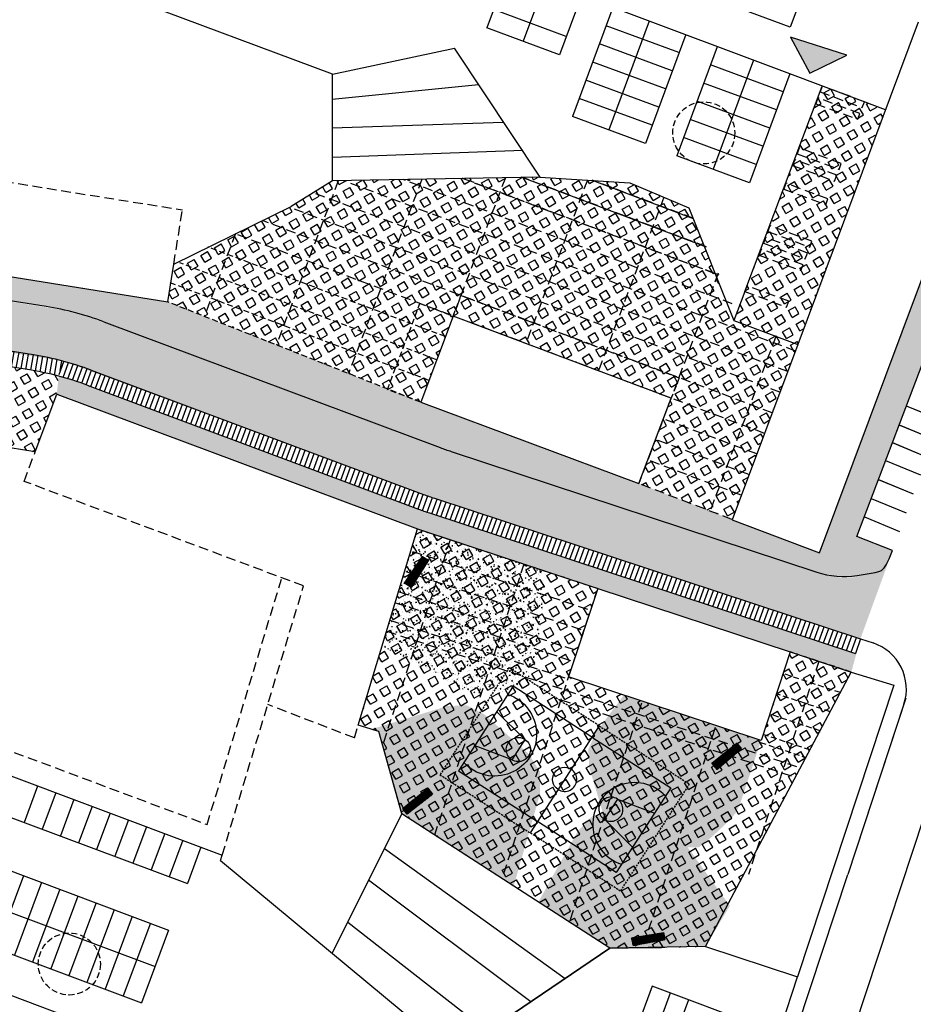
# Model space of a CAD drawing. Extents: x 533509 to 535506, y 6172145 to 6174192.
# Drawn here: x 534257 to 534372, y 6173811 to 6173938 of the extents above; entities that cross this region are included whole.
import ezdxf

# ---------------------------------------------------------------- set-up
doc = ezdxf.new("R2010")
doc.units = 0
doc.header["$MEASUREMENT"] = 0
doc.linetypes.add('TRAZOS2', pattern=[0.375, 0.25, -0.125])
for name, color, linetype in [('001 - Plan Internet Collaboration Experience - Street', 251, 'CONTINUOUS'), ('00_Esquema Sombreados', 252, 'CONTINUOUS'), ('00_Esquemas Fino', 251, 'CONTINUOUS'), ('BuildingExtension', 252, 'CONTINUOUS'), ('Buildings', 2, 'CONTINUOUS'), ('Dune-Topography', 210, 'CONTINUOUS'), ('Paths', 253, 'CONTINUOUS'), ('TEKKORT_Bygning tag', 1, 'CONTINUOUS')]:
    doc.layers.add(name, color=color, linetype=linetype)
pattern_1 = [(30, (0, 0), (-0.4999999999999999, 0.8660254037844387), [1, -1]), (120, (0, 0), (-0.8660254037844387, -0.4999999999999999), [0.9999999999999999, -0.9999999999999999])]

msp = doc.modelspace()

# ---------------------------------------------------------------- hatches: boundary and pattern name
at = {"layer": '00_Esquema Sombreados'}
h = msp.add_hatch(dxfattribs=at)
h.set_pattern_fill('ANSI31', color=256, scale=0.1, style=0)
h.set_pattern_definition([(45, (534306.2926911858, 6173865.060206597), (-0.008838834764831844, 0.008838834764831846), [])])
h.paths.add_polyline_path([(534308.6059969733, 6173869.059287646), (534309.3714542687, 6173868.556457621), (534307.1165967224, 6173865.060206597), (534306.2926911858, 6173865.601431357)])
h = msp.add_hatch(dxfattribs=at)
h.set_pattern_fill('ANSI31', color=256, scale=0.09999999999999999, angle=-17.62303974133643, style=0)
h.set_pattern_definition([(27.37696025866357, (534345.7288569636, 6173841.865922214), (-0.005748034248063278, 0.01110000460734551), [])])
h.paths.add_polyline_path([(534349.7035580389, 6173844.291481426), (534349.1203027479, 6173844.997580688), (534345.890612252, 6173842.375128957), (534346.5184033336, 6173841.615113868)])
h = msp.add_hatch(dxfattribs=at)
h.set_pattern_fill('ANSI31', color=256, scale=0.1, angle=-18.80285768465265, style=0)
h.set_pattern_definition([(26.19714231534735, (534305.8789937731, 6173836.106542783), (-0.005518263757232888, 0.01121600486383677), [])])
h.paths.add_polyline_path([(534306.6075759896, 6173835.858472614), (534306.0389831124, 6173836.576431558), (534309.2785696427, 6173839.18664858), (534309.8905787289, 6173838.413868241)])
h = msp.add_hatch(dxfattribs=at)
h.set_pattern_fill('ANSI31', color=256, scale=0.1, angle=-47.95069999633382, style=0)
h.set_pattern_definition([(357.0493000036661, (534335.169375563, 6173819.561773673), (0.0006434583600376659, 0.0124834274676027), [])])
h.paths.add_polyline_path([(534339.667374247, 6173820.582239541), (534339.8218636753, 6173819.679523681), (534335.7272176675, 6173818.943298275), (534335.5609318456, 6173819.914943065)])
at = {"layer": 'Paths'}
h = msp.add_hatch(dxfattribs=at)
h.set_pattern_fill('SQUARE', color=256, scale=8, angle=30, style=0)
h.set_pattern_definition(pattern_1)
edge = h.paths.add_edge_path()
edge.add_line((534076.9393339108, 6173931.828585367), (534099.7305975176, 6173928.629767069))
edge.add_line((534099.7305975176, 6173928.629767069), (534122.521861124, 6173925.430948771))
edge.add_line((534122.521861124, 6173925.430948771), (534168.5113337898, 6173919.004335679))
edge.add_line((534168.5113337898, 6173919.004335679), (534186.1490693415, 6173916.418986809))
edge.add_line((534186.1490693415, 6173916.418986809), (534188.4891918529, 6173915.985807559))
edge.add_line((534188.4891918529, 6173915.985807559), (534275.7611707824, 6173901.850083731))
edge.add_line((534275.7611707824, 6173901.850083731), (534308.3614855431, 6173888.935333017))
edge.add_line((534308.3614855431, 6173888.935333017), (534336.4731994203, 6173878.439369271))
edge.add_line((534336.4731994203, 6173878.439369271), (534348.5041639548, 6173873.800198388))
edge.add_line((534348.5041639548, 6173873.800198388), (534359.7300478689, 6173869.532041343))
edge.add_line((534359.7300478689, 6173869.532041343), (534381.6502298921, 6173928.110601746))
edge.add_line((534381.6502298921, 6173928.110601746), (534389.4356067642, 6173925.129836825))
edge.add_arc((534389.2227666511, 6173924.084910008), 1.066383123359081, -87.15978649712451, 78.48697693648569, ccw=False)
edge.add_line((534389.2756067642, 6173923.019836824), (534384.7056067642, 6173924.769836824))
edge.add_line((534384.7056067642, 6173924.769836824), (534364.5556067642, 6173871.629836825))
edge.add_line((534364.5556067642, 6173871.629836825), (534369.1656067643, 6173869.819836824))
edge.add_arc((534363.3979083244, 6173872.882219582), 6.530278206010667, 257.3096102789093, 332.03375232331484, ccw=False)
edge.add_line((534361.9633200001, 6173866.511466896), (534359.39140967, 6173867.033664498))
edge.add_line((534359.39140967, 6173867.033664498), (534312.2798910781, 6173882.58076441))
edge.add_line((534312.2798910781, 6173882.58076441), (534267.5300244947, 6173899.283599178))
edge.add_line((534267.5300244947, 6173899.283599178), (534263.8748963636, 6173900.446698234))
edge.add_line((534263.8748963636, 6173900.446698234), (534260.122273089, 6173901.240788675))
edge.add_line((534260.122273089, 6173901.240788675), (534144.9419231256, 6173919.682068245))
edge.add_line((534144.9419231256, 6173919.682068245), (534077.0645659284, 6173928.730453625))
edge.add_arc((534077.4608804933, 6173931.704160868), 3.000000000101729, 178.0449857611693, 262.4087591898545, ccw=False)
edge.add_line((534074.462626732, 6173931.806505312), (534074.7820818333, 6173942.528650057))
edge.add_line((534074.7820818333, 6173942.528650057), (534077.3010759869, 6173942.217328044))
edge.add_line((534077.3010759869, 6173942.217328044), (534076.9393339108, 6173931.828585367))
msp.add_hatch(color=256, dxfattribs=at).paths.add_polyline_path([(534363.2589768106, 6173933.644563568), (534356.0285376841, 6173935.965320438), (534358.5209795702, 6173931.306869557), (534363.2589768125, 6173933.644563569)])
h = msp.add_hatch(dxfattribs=at)
h.set_pattern_fill('SQUARE', color=256, scale=8, angle=30, style=0)
h.set_pattern_definition(pattern_1)
edge = h.paths.add_edge_path()
edge.add_line((534074.462626732, 6173931.806505312), (534073.9465700153, 6173915.778771793))
edge.add_arc((534080.1880850779, 6173915.556908261), 6.24545704521993, 82.40875920427197, 177.9641971697392, ccw=False)
edge.add_line((534081.0131402734, 6173921.747628544), (534143.7875370812, 6173913.381503133))
edge.add_line((534143.7875370812, 6173913.381503133), (534262.231927739, 6173894.22823901))
edge.add_line((534262.231927739, 6173894.22823901), (534310.1554142736, 6173876.542365936))
edge.add_line((534310.1554142736, 6173876.542365936), (534365.0208469175, 6173858.436425251))
edge.add_line((534365.0208469175, 6173858.436425251), (534369.1656067646, 6173869.819836825))
edge.add_arc((534363.1915156493, 6173873.115071835), 6.822634273067466, 248.37677079284902, 331.1194128536934, ccw=False)
edge.add_line((534360.677364835, 6173866.772565697), (534311.5666248741, 6173882.823903125))
edge.add_line((534311.5666248741, 6173882.823903125), (534265.7024604292, 6173899.865148706))
edge.add_line((534265.7024604292, 6173899.865148706), (534261.9985847264, 6173900.843743455))
edge.add_line((534261.9985847264, 6173900.843743455), (534144.9419231256, 6173919.682068245))
edge.add_line((534144.9419231256, 6173919.682068245), (534077.0645659284, 6173928.730453625))
edge.add_arc((534077.4608804936, 6173931.704160868), 3.000000000147866, 178.2666995347419, 262.40875918324286, ccw=False)
edge.add_arc((534077.4608820681, 6173931.704160821), 3.000001575990949, 178.0449858806591, 178.2666995375875, ccw=False)
h = msp.add_hatch(dxfattribs=at)
h.set_pattern_fill('SQUARE', color=256, scale=8, angle=30, style=0)
h.set_pattern_definition(pattern_1)
h.paths.add_polyline_path([(534360.1000162348, 6173929.658738579), (534368.2498149672, 6173926.601106185), (534356.9382915443, 6173896.353498502), (534348.6976740165, 6173899.435194718)])
h = msp.add_hatch(dxfattribs=at)
h.set_pattern_fill('ANSI31', color=256, scale=5, angle=35, style=0)
h.set_pattern_definition([(80, (0, 0), (-0.61550484563263, 0.1085301110418315), [])])
h.paths.add_polyline_path([(534144.0761544283, 6173913.339173206, 0.006567165324798648), (534143.7875370812, 6173913.381503133), (534081.0131402734, 6173921.747628544), (534080.7489305635, 6173919.765157044), (534143.4972876803, 6173911.402502024, -0.006567165363608837), (534143.785905029, 6173911.360172097), (534257.9658767784, 6173893.079060945, -0.02489149287601595), (534261.7185000507, 6173892.284970505), (534262.2319277391, 6173894.22823901, 0.02489149292044577), (534258.4793044603, 6173895.022329452)])
h = msp.add_hatch(dxfattribs=at)
h.set_pattern_fill('SQUARE', color=256, scale=8, angle=30, style=0)
h.set_pattern_definition(pattern_1)
h.paths.add_polyline_path([(534323.7308471289, 6173917.921099816), (534297.0131835319, 6173917.439270488), (534291.6542035916, 6173914.128103355), (534287.9703958464, 6173912.321534732), (534276.5402325568, 6173906.716091733), (534275.7611707824, 6173901.850083731), (534308.3614855431, 6173888.935333017), (534312.5504979555, 6173900.025963082), (534340.6182882492, 6173889.433548914), (534336.4731994203, 6173878.439369271), (534348.4678823744, 6173873.814188659), (534356.9382915443, 6173896.353498502), (534348.6976740165, 6173899.435194718), (534342.9050334523, 6173913.959255256), (534335.3119402978, 6173917.176663231)])
h = msp.add_hatch(dxfattribs=at)
h.set_pattern_fill('SQUARE', color=256, scale=8, angle=30, style=0)
h.set_pattern_definition(pattern_1)
h.paths.add_polyline_path([(534261.7185000507, 6173892.284970505, 0.02489149287601595), (534257.9658767784, 6173893.079060945), (534179.2791406357, 6173905.67742603), (534178.8933904285, 6173903.268111443), (534245.5524994085, 6173892.595464026), (534244.3093324822, 6173884.830662298), (534258.6870172212, 6173882.52875392), (534261.4752547187, 6173889.979921)])
h = msp.add_hatch(dxfattribs=at)
h.set_pattern_fill('ANSI31', color=256, scale=5, angle=25, style=0)
h.set_pattern_definition([(70, (0, 0), (-0.5873078879911927, 0.213762589578543), [])])
edge = h.paths.add_edge_path()
edge.add_line((534364.3940811468, 6173856.537171534), (534365.0208469178, 6173858.436425252))
edge.add_line((534365.0208469178, 6173858.436425252), (534310.1554142736, 6173876.542365936))
edge.add_arc((534322.2357896338, 6173913.14886055), 38.54829330606657, 249.49663297633072, 251.736782402804, ccw=False)
edge.add_line((534308.7337709486, 6173877.04253966), (534265.8870558739, 6173893.065139953))
edge.add_arc((534252.3850371995, 6173856.958819061), 38.54829330463173, 69.49663299285793, 75.20016520358456)
edge.add_line((534262.2319277391, 6173894.22823901), (534261.7185000507, 6173892.284970505))
edge.add_arc((534251.8716095076, 6173855.015550555), 38.54829330652422, 69.49663299755389, 75.20016519891942, ccw=False)
edge.add_line((534265.3736281797, 6173891.12187145), (534308.0698720312, 6173875.155540152))
edge.add_arc((534321.5718906977, 6173911.26186105), 38.54829330697343, 249.4966330067879, 251.7367823881339)
edge.add_line((534309.4915153277, 6173874.655366438), (534364.3940811468, 6173856.537171534))
h = msp.add_hatch(dxfattribs=at)
h.set_pattern_fill('SQUARE', color=256, scale=8, angle=30, style=0)
h.set_pattern_definition(pattern_1)
edge = h.paths.add_edge_path()
edge.add_line((534363.8468460377, 6173854.14833231), (534365.0208469173, 6173858.43642525))
edge.add_line((534365.0208469173, 6173858.43642525), (534364.394081147, 6173856.537171536))
edge.add_line((534364.394081147, 6173856.537171536), (534309.4915153277, 6173874.655366438))
edge.add_arc((534321.5718906977, 6173911.26186105), 38.54829330697343, 249.4966330067879, 251.73678238813392, ccw=False)
edge.add_line((534308.0698720312, 6173875.155540152), (534265.3736281797, 6173891.12187145))
edge.add_arc((534251.8716095076, 6173855.015550555), 38.54829330652422, 69.49663299755392, 75.20016519891941)
edge.add_line((534261.7185000507, 6173892.284970505), (534261.4747196625, 6173889.97485068))
edge.add_line((534261.4747196625, 6173889.97485068), (534307.9658472128, 6173872.589416309))
edge.add_line((534307.9658472128, 6173872.589416309), (534331.1646145387, 6173864.933675968))
edge.add_line((534331.1646145387, 6173864.933675968), (534355.9842820681, 6173856.743028286))
edge.add_line((534355.9842820681, 6173856.743028286), (534363.8468460377, 6173854.14833231))
h = msp.add_hatch(dxfattribs=at)
h.set_pattern_fill('SQUARE', color=256, scale=8, angle=30, style=0)
h.set_pattern_definition(pattern_1)
h.paths.add_polyline_path([(534345.0659203586, 6173818.781736993), (534363.8468460375, 6173854.14833231), (534355.9842820673, 6173856.743028283), (534352.2236874476, 6173845.347506003), (534327.4040199183, 6173853.538153686), (534331.1646145387, 6173864.933675968), (534307.9658472259, 6173872.589416302), (534300.3144903828, 6173847.303589728), (534302.9597046402, 6173846.503161943), (534305.9131678765, 6173835.891368369), (534332.7280230096, 6173818.564854342)])
h = msp.add_hatch(dxfattribs=at)
h.set_pattern_fill('AR-CONC', color=256, scale=0.2, angle=345, style=0)
h.set_pattern_definition([(35.00000000000004, (0, 0), (1.353157373777082, -0.492509006770506), [0.15, -1.65]), (340, (0, 0), (0.1213163064180349, 1.524946591889478), [0.12, -1.32]), (85.45140000000002, (0.1127631132147387, -0.04104240740443982), (1.474474472960459, 1.032436427167022), [0.12748038, -1.402284224]), (31.18419999999998, (0.1035276180410083, 0.3863703305156274), (1.976072437016781, -0.8722027995636222), [0.225, -2.475]), (81.63560000000005, (0.2682002747510868, 0.313686660762307), (2.309870206644921, 1.398034200818807), [0.191220576, -2.103426]), (336.1842000000001, (0.1035276180410083, 0.3863703305156274), (2.309869115524485, 1.398036004738391), [0.18, -1.98]), (6.000000000000059, (0.2708308787885699, 0.2380139388662164), (0.9447250014261159, -1.086781795779532), [0.15, -1.65]), (311, (0.2708308787885699, 0.2380139388662164), (0.8454144105004582, 1.27493302915738), [0.12, -1.32]), (56.45140000000004, (0.3495579045593946, 0.1474487388758117), (1.79013954390852, 0.1881498362699865), [0.12748038, -1.402284224]), (22.5, (0, 0), (0.1958095753280553, 0.6368071373735119), [0, -1.304, 0, -1.34, 0, -1.325]), (352.5, (0, 0), (0.7123738459438668, 0.6257701044434321), [0, -0.764, 0, -1.274, 0, -0.505]), (312.5, (-0.4308029185249245, 0.1154332941157242), (1.019590494773551, -0.3198994926026379), [0, -0.5, 0, -1.56, 0, -2.07]), (302.5, (-0.6239880837827382, 0.1671971031362284), (1.178447316879312, -0.1084913993823936), [0, -0.65, 0, -1.036, 0, -1.47])])
h.paths.add_polyline_path([(534307.9658472263, 6173872.589416304), (534303.4030363437, 6173857.510464029), (534314.4838949563, 6173851.574190904), (534318.7722417321, 6173851.367913706), (534322.3084516843, 6173853.376894426), (534323.5580178065, 6173856.268975816), (534324.0334859961, 6173861.699530955), (534324.5089541856, 6173867.130086093)])
h = msp.add_hatch(dxfattribs=at)
h.set_pattern_fill('GRASS', color=256, scale=0.5, style=0)
h.set_pattern_definition([(90, (0, 0), (-0.3535533905, 0.3535533905), [0.09375, -0.6133567815]), (45, (0, 0), (-0.3535533905932737, 0.3535533905932738), [0.09375, -0.40625]), (135, (0, 0), (-0.3535533905932738, -0.3535533905932737), [0.09375, -0.40625])])
h.paths.add_polyline_path([(534334.5411156304, 6173851.182866839), (534330.8733489778, 6173846.282739208), (534329.9535085954, 6173844.162302445), (534330.085623956, 6173841.854727109), (534332.039955916, 6173835.316019688), (534333.7704595586, 6173832.793648291), (534336.6462949718, 6173831.751261129), (534342.780429013, 6173831.55301905), (534344.1907984861, 6173831.55301905), (534345.8589193863, 6173832.896364041), (534348.2009003849, 6173835.095703796), (534348.9936011491, 6173836.051701055), (534349.5262385953, 6173837.173575652), (534352.1355621746, 6173845.083335712), (534352.2236874474, 6173845.347506002)])
h = msp.add_hatch(dxfattribs=at)
h.set_pattern_fill('DOTS', color=256, scale=5, angle=345, style=0)
h.set_pattern_definition([(345, (0, 0), (0.2318068619522046, 0.261411344918065), [0, -0.3125])])
h.paths.add_polyline_path([(534302.110552546, 6173846.820580748), (534302.9597046402, 6173846.503161943), (534305.9131678765, 6173835.891368369), (534320.3434803799, 6173826.567170615), (534323.7513538449, 6173838.522073042), (534323.7433751846, 6173841.291159675), (534322.263014624, 6173843.631338528), (534316.5385233401, 6173848.715090474), (534314.2865670652, 6173849.861097525), (534311.7618198124, 6173849.759655257)])
h = msp.add_hatch(dxfattribs=at)
h.set_pattern_fill('AR-SAND', color=256, scale=0.35, angle=345, style=0)
h.set_pattern_definition([(22.5, (0, 0), (0.1532481217729277, 0.6571154526969137), [0, -0.5319999999999999, 0, -0.595, 0, -0.56875]), (352.5, (0, 0), (0.8539643616439151, 0.7937761485721904), [0, -0.287, 0, -0.4795, 0, -0.18375]), (312.5, (-0.4158310682174439, 0.1114215989166352), (1.053323152639209, -0.2801865489530105), [0, -0.175, 0, -0.63, 0, -0.8225]), (302.5, (-0.4158310682174439, 0.1114215989166352), (1.095799066626999, 0.02440433730705449), [0, -0.0875, 0, -0.413, 0, -0.4725])])
h.paths.add_polyline_path([(534323.517515512, 6173824.516256524), (534332.7280230096, 6173818.564854342), (534345.0659203586, 6173818.781736993), (534348.1951821921, 6173824.038863057), (534340.8584142203, 6173834.220235541), (534339.1655974241, 6173835.627928294), (534337.0322522136, 6173836.172047479), (534333.145068597, 6173836.279934045), (534330.5326112325, 6173835.627041922), (534328.6376569689, 6173833.713837817)])

# ---------------------------------------------------------------- linework, layer by layer
at = {"layer": '001 - Plan Internet Collaboration Experience - Street'}
for p, q in [((534364.5556067642, 6173871.629836825), (534384.7056067642, 6173924.769836824)), ((534370.9256067642, 6173888.459836825), (534375.4456067642, 6173886.589836825)), ((534369.9756067642, 6173886.019836824), (534374.4956067642, 6173884.149836824)), ((534369.1156067642, 6173883.719836825), (534373.6256067642, 6173881.849836824)), ((534368.2556067642, 6173881.419836825), (534372.7656067642, 6173879.549836825)), ((534367.3056067642, 6173878.969836825), (534371.8256067642, 6173877.099836824)), ((534366.4156067643, 6173876.529836824, -99), (534370.9356067642, 6173874.659836824, -99)), ((534366.4156067643, 6173876.529836824), (534370.9356067642, 6173874.659836824)), ((534365.5256067642, 6173874.139836824, -99), (534370.0456067641, 6173872.269836824, -99)), ((534365.5256067642, 6173874.139836824), (534370.0456067641, 6173872.269836824)), ((534369.1656067643, 6173869.819836824), (534364.5556067642, 6173871.629836825)), ((534365.0208469176, 6173858.436425251), (534366.6518314781, 6173857.898190004)), ((534370.8758417373, 6173850.768817063), (534363.3785738079, 6173828.050259928)), ((534370.6254658762, 6173850.010116912), (534363.3785738079, 6173828.050259928)), ((534348.8760012971, 6173761.767021966), (534377.5773161923, 6173848.739032064)), ((534343.9551668594, 6173769.192582104), (534363.3785738079, 6173828.050259928))]:
    msp.add_line(p, q, dxfattribs=at)
for points in [[(534370.9256067642, 6173888.459836825, -99), (534370.9356067642, 6173888.459836825, -99), (534375.4456067642, 6173886.589836825, -99)], [(534369.9756067642, 6173886.019836824, -99), (534370.0056067642, 6173886.009836825, -99), (534374.4956067642, 6173884.149836824, -99)], [(534369.1156067642, 6173883.719836825, -99), (534369.1356067642, 6173883.709836825, -99), (534373.6256067642, 6173881.849836824, -99)], [(534368.2556067642, 6173881.419836825, -99), (534368.2656067642, 6173881.409836824, -99), (534372.7656067642, 6173879.549836825, -99)], [(534367.3056067642, 6173878.969836825, -99), (534367.3356067642, 6173878.959836825, -99), (534371.8256067642, 6173877.099836824, -99)]]:
    msp.add_polyline3d(points, dxfattribs=at)
msp.add_arc((534364.6946121331, 6173851.96733626), 6.245457044535125, 341.7367823878877, 71.73678240726585, dxfattribs=at)
at = {"layer": '00_Esquemas Fino', "color": 252, "linetype": 'TRAZOS2'}
for p, q in [((534319.7401514938, 6173854.71923288), (534310.8427931834, 6173840.923506326)), ((534331.3576054248, 6173847.226720624), (534319.7401514938, 6173854.71923288)), ((534331.3576054724, 6173847.226720161), (534342.9750594035, 6173839.734207904)), ((534310.8427931834, 6173840.923506326), (534322.4602471143, 6173833.43099407)), ((534342.9750594035, 6173839.734207904), (534334.0777010928, 6173825.938481351)), ((534334.0777010928, 6173825.938481351), (534322.4602471619, 6173833.430993607))]:
    msp.add_line(p, q, dxfattribs=at)
at = {"layer": '00_Esquemas Fino', "color": 252, "linetype": 'ByBlock'}
for p, q in [((534320.2557692027, 6173852.330487105), (534313.2315389575, 6173841.439124037)), ((534330.4210413921, 6173845.774538881), (534320.2557692027, 6173852.330487105)), ((534321.7960073827, 6173845.480062276), (534318.148500129, 6173849.063078185)), ((534331.3576054248, 6173847.226720624), (534322.4602471143, 6173833.43099407)), ((534331.3576054724, 6173847.226720161), (534322.4602471619, 6173833.430993607)), ((534321.7960073827, 6173845.480062276), (534320.106243753, 6173842.860013026)), ((534330.4210414398, 6173845.774538418), (534340.5863136292, 6173839.218590194)), ((534315.3388080309, 6173844.706532957), (534320.1109016421, 6173842.867235278)), ((534313.2315389575, 6173841.439124037), (534323.396811147, 6173834.883175813)), ((534340.5863136292, 6173839.218590194), (534333.5620833841, 6173828.327227126)), ((534333.7104985355, 6173837.795979642), (534332.0207349058, 6173835.175930391)), ((534333.7104985355, 6173837.795979642), (534338.4790445557, 6173835.951181274)), ((534335.6693524576, 6173831.594636046), (534332.025392795, 6173835.183152643)), ((534333.5620833841, 6173828.327227126), (534323.3968111946, 6173834.88317535))]:
    msp.add_line(p, q, dxfattribs=at)
at = {"layer": '00_Esquemas Fino', "color": 252, "linetype": 'ByBlock', "extrusion": (0, 0, -1)}
for centre, major_axis, ratio, start_param, end_param in [((534317.8872777312, 6173846.148847733), (3.819470433044999, 3.819470433045001), 0.9999999994279776, -0.467103494680333, 3.183513675419219), ((534320.950398772, 6173844.167634553), (-0.2766667040658491, 1.531642032820632), 0.9999999882339073, 0.7510695559496701, 3.893551007664376), ((534326.9089262695, 6173840.328857347), (1.101543800610999, 1.101543800610999), 0.9999999988574084, 2.929001416818418, 6.070594070408211)]:
    msp.add_ellipse(centre, major_axis=major_axis, ratio=ratio, start_param=start_param, end_param=end_param, dxfattribs=at)
at = {"layer": '00_Esquemas Fino', "color": 252, "linetype": 'ByBlock', "extrusion": (0, 0, -0.9999999999999999)}
msp.add_ellipse((534320.9492362272, 6173844.16838432), major_axis=(-0.2725850546750883, 1.532373704312242), ratio=0.9999999882295577, start_param=3.88999796280013, end_param=7.032479414514894, dxfattribs=at)
at = {"layer": '00_Esquemas Fino', "color": 252, "linetype": 'ByBlock'}
for centre, major_axis, ratio, start_param, end_param in [((534326.9089263171, 6173840.328856885), (1.10154380062695, 1.10154380062695), 0.9999999991524708, 3.354183890300313, 6.495776543890107), ((534335.9320378874, 6173834.51113499), (3.819470432990672, 3.819470432990672), 0.9999999993690056, 6.241264285347691, 9.891881455419465), ((534332.86372738, 6173836.484301685), (-0.2725856025816378, 1.532373606848318), 0.9999999882294441, -0.7492944648894977, 2.393186986825265), ((534332.8648899249, 6173836.483551919), (-0.2766664576486949, 1.531642077331896), 0.9999999882339634, 2.389634460399529, 5.532115912114235)]:
    msp.add_ellipse(centre, major_axis=major_axis, ratio=ratio, start_param=start_param, end_param=end_param, dxfattribs=at)
at = {"layer": 'BuildingExtension', "color": 254, "linetype": 'TRAZOS2', "ltscale": 3}
for p, q in [((534346.8120821475, 6173905.306268053), (534313.7280602651, 6173917.779796227)), ((534311.5492872058, 6173897.375205112), (534280.9500793694, 6173908.911894405)), ((534310.4211942247, 6173894.388519779), (534277.3321635417, 6173906.863936399)), ((534309.4190119645, 6173891.735189682), (534276.0804977289, 6173904.304668027)), ((534308.3614855431, 6173888.935333017), (534275.7611707824, 6173901.85008373)), ((534307.9658472262, 6173872.589416302), (534331.1646145387, 6173864.933675968)), ((534363.8468460371, 6173854.14833231), (534355.9842820682, 6173856.743028283)), ((534362.4461210351, 6173851.510609594), (534355.064125808, 6173853.946714832)), ((534361.137617272, 6173849.046549843), (534354.2015574741, 6173851.335493563)), ((534359.8291135108, 6173846.582490093), (534353.3389891402, 6173848.724272293)), ((534358.5206097476, 6173844.118430342), (534352.4764208064, 6173846.113051023)), ((534352.1355621746, 6173845.083335712), (534358.0045051364, 6173843.146547313))]:
    msp.add_line(p, q, dxfattribs=at)
at = {"layer": 'BuildingExtension', "linetype": 'TRAZOS2', "ltscale": 3}
for points in [[(534312.5504979566, 6173900.025963085), (534313.550126831, 6173902.677317465), (534341.684348678, 6173892.0534521), (534340.6182882492, 6173889.433548914)], [(534308.3614855431, 6173888.935333017), (534304.0753919161, 6173890.553213561), (534308.2637718854, 6173901.642169199), (534312.5504979566, 6173900.025963085)]]:
    msp.add_lwpolyline(points, dxfattribs=at)
at = {"layer": 'BuildingExtension', "color": 254, "linetype": 'TRAZOS2', "ltscale": 3}
for centre in [(534344.8351994831, 6173923.618465323), (534263.0866266013, 6173816.540049213)]:
    msp.add_circle(centre, 4, dxfattribs=at)
at = {"layer": 'Buildings'}
for p, q in [((534297.0131835318, 6173931.174056521), (534206.8043095353, 6173964.930347634, -140.0985826025601)), ((534355.922429921, 6173931.22608075, -505.2153061080414), (534333.1261712207, 6173939.774650454, -1256.35938742084)), ((534372.4684277688, 6173937.881898367), (534356.9382915443, 6173896.353498502)), ((534297.0131835318, 6173931.174056523, -99), (534312.6994864455, 6173934.543709838, -99)), ((534312.694434233, 6173934.551322767), (534323.7308471289, 6173917.921099816)), ((534359.7300478689, 6173869.532041343), (534383.6895496015, 6173933.560392842)), ((534297.0131835319, 6173917.439270488), (534297.0131835318, 6173931.174056521)), ((534350.1129825554, 6173903.186673044, 74.86440688069263), (534360.1000162348, 6173929.658738579, 74.86440688069263)), ((534335.3119402978, 6173917.176663231, -99), (534342.9050334523, 6173913.959255256, -99)), ((534276.5402325566, 6173906.716091733, -99), (534291.6542035916, 6173914.128103355, -99)), ((534342.9050334523, 6173913.959255256, -99), (534348.6976740165, 6173899.435194718, 74.86440688069342)), ((534213.8667602421, 6173911.759555574), (534275.7611707824, 6173901.850083731)), ((534275.7611707824, 6173901.850083731), (534276.5402325568, 6173906.716091733)), ((534356.9382915443, 6173896.353498502), (534348.49496983, 6173873.775612816)), ((534258.6870172216, 6173882.528753921), (534261.473528784, 6173889.975308686)), ((534261.4747196623, 6173889.97485068), (534307.9658472263, 6173872.589416304)), ((534258.6870172215, 6173882.528753921), (534244.3093324823, 6173884.830662298)), ((534348.49496983, 6173873.775612816), (534359.7300478689, 6173869.532041343)), ((534300.3144903828, 6173847.303589728), (534307.9658472263, 6173872.589416304)), ((534331.164614539, 6173864.933675968), (534327.4040199182, 6173853.538153684)), ((534331.1646145387, 6173864.933675968), (534355.9842820681, 6173856.743028286)), ((534355.9842820684, 6173856.743028287), (534352.2236874476, 6173845.347506003)), ((534345.0659203586, 6173818.781736993), (534363.8468460375, 6173854.148332311)), ((534352.2236874476, 6173845.347506002), (534327.4040199183, 6173853.538153686)), ((534248.8841868384, 6173843.258584187), (534280.0489564075, 6173831.59668234)), ((534282.5735278998, 6173829.870673915), (534282.7859009067, 6173830.57251375)), ((534282.5735278998, 6173829.870673914), (534312.6037722384, 6173804.956729474)), ((534345.0659203586, 6173818.781736993), (534332.7280230096, 6173818.564854342)), ((534345.0659203586, 6173818.781736993), (534356.9225729712, 6173814.86896644)), ((534332.7280230096, 6173818.564854342), (534312.6037722384, 6173804.956729474))]:
    msp.add_line(p, q, dxfattribs=at)
at = {"layer": 'Buildings', "linetype": 'TRAZOS2', "ltscale": 5}
msp.add_line((534299.819173853, 6173845.6666921), (534300.3144903826, 6173847.303589728), dxfattribs=at)
at = {"layer": 'Buildings'}
for points in [[(534323.7308471289, 6173917.921099816), (534335.3119402978, 6173917.176663231)], [(534297.0131835319, 6173917.439270488), (534291.6542035916, 6173914.128103355)], [(534363.8468460375, 6173854.148332312), (534369.324303515, 6173852.449245893), (534356.9225729712, 6173814.86896644)], [(534305.9131678763, 6173835.891368369), (534302.9597046402, 6173846.503161943), (534300.3144903833, 6173847.303589728)], [(534305.9389064431, 6173835.943057437), (534296.9730793026, 6173817.937577185)]]:
    msp.add_lwpolyline(points, dxfattribs=at)
msp.add_lwpolyline([(534312.5504979566, 6173900.025963085), (534308.3614855431, 6173888.935333017), (534336.4731994199, 6173878.43936927), (534340.6182882494, 6173889.433548914)], close=True, dxfattribs=at)
at = {"layer": 'Dune-Topography'}
for p, q in [((534305.9389064431, 6173835.943057437), (534302.9597046402, 6173846.503161943)), ((534332.7280230098, 6173818.564854342), (534339.8301978253, 6173818.689700454)), ((534336.2791104176, 6173818.627277398), (534339.4058200149, 6173818.682240496)), ((534312.6037722384, 6173804.956729474), (534332.7280230098, 6173818.564854342))]:
    msp.add_line(p, q, dxfattribs=at)
at = {"layer": 'Paths'}
for p, q in [((534323.8036142898, 6173955.892062854, 1157.35938742084), (534316.8710800835, 6173937.164178585, 1157.35938742084)), ((534328.4987161098, 6173954.172666709, 1157.35938742084), (534321.5612914257, 6173935.431571066, 1157.35938742084)), ((534333.1817083337, 6173952.420557113, 1157.35938742084), (534326.251502768, 6173933.698963549, 1157.35938742084)), ((534327.1182150855, 6173936.040342251, 1275.625921912059), (534317.7377924011, 6173939.505557287, 1280.846474431113)), ((534333.1261712207, 6173939.774650454, -1256.35938742084), (534327.9270616459, 6173925.729523588, -1256.35938742084)), ((534337.8139806396, 6173938.035554263, -1256.35938742084), (534332.617272988, 6173923.996916071, -1256.35938742084)), ((534326.2515027702, 6173933.698963548, 1293.639830950629), (534316.8710800852, 6173937.164178584, 1298.860383469684)), ((534341.6410459101, 6173933.971202066, -1246.176307161046), (534332.2606232257, 6173937.436417103, -1240.955754641991)), ((534342.5042652645, 6173936.303144713, -1256.35938742084), (534337.3074843307, 6173922.264308553, -1256.35938742084)), ((534340.7743335944, 6173931.629823364, -1228.162398122475), (534331.3939109098, 6173935.0950384, -1222.941845603421)), ((534346.5526861773, 6173934.720144398, -454.533437283211), (534341.3535766025, 6173920.675017532, -454.533437283211)), ((534351.2404955962, 6173932.981048207, -454.533437283211), (534346.0437879446, 6173918.942410015, -454.533437283211)), ((534339.907621279, 6173929.288444662, -1210.148489083905), (534330.5271985941, 6173932.753659697, -1204.92793656485)), ((534355.0675608667, 6173928.91669601, -444.3503570234163), (534345.6871381823, 6173932.381911047, -439.129804504362)), ((534339.0409089632, 6173926.947065959, -1192.134580045334), (534329.6604862782, 6173930.412280994, -1186.91402752628)), ((534355.9307802211, 6173931.248638657, -454.533437283211), (534350.7339992874, 6173917.209802497, -454.533437283211)), ((534368.2498149672, 6173926.601106185, 1206.506593175641), (534355.922429921, 6173931.22608075, -505.2153061080414)), ((534296.9330425918, 6173927.954474872), (534315.804290049, 6173929.848535194)), ((534354.200848551, 6173926.575317308, -426.3364479848458), (534344.8204258664, 6173930.040532344, -421.1158954657915)), ((534338.174196648, 6173924.605687256, -1174.120671006763), (534328.7937739625, 6173928.070902292, -1168.900118487709)), ((534353.3341362356, 6173924.233938606, -408.3225389462752), (534343.9537135507, 6173927.699153641, -403.1019864272209)), ((534337.3074843322, 6173922.264308553, -1156.106761968193), (534327.9270616472, 6173925.729523589, -1150.886209449138)), ((534352.4674239198, 6173921.892559903, -390.3086299077047), (534343.0870012349, 6173925.357774938, -385.0880773886504)), ((534296.9609296966, 6173924.295438597), (534319.0063769259, 6173925.006273887)), ((534351.6007116046, 6173919.5511812, -372.2947208691337), (534342.2202889192, 6173923.016396236, -367.0741683500794)), ((534296.9898648122, 6173920.498901564), (534321.5311087318, 6173921.376182201)), ((534350.7339992889, 6173917.209802497, -354.2808118305632), (534341.3535766038, 6173920.675017533, -349.0602593115088)), ((534260.122273089, 6173901.240788675), (534144.9419231256, 6173919.682068245)), ((534323.7308471289, 6173917.921099816), (534297.0131835319, 6173917.439270488)), ((534345.1864534153, 6173908.919048937), (534321.4204762036, 6173917.879434328)), ((534343.5336779825, 6173912.570428041), (534330.4951522264, 6173917.486287997)), ((534258.4793044603, 6173895.022329452), (534144.0761544283, 6173913.339173206)), ((534257.9658767784, 6173893.079060945), (534143.785905029, 6173911.360172097)), ((534360.6539257846, 6173906.115653767), (534360.5378379861, 6173906.159421857)), ((534350.1129825554, 6173903.186673044, 74.86440688069263), (534348.6976740165, 6173899.435194718, 74.86440688069342)), ((534359.65429691, 6173903.464299387), (534359.5376493945, 6173903.508278504)), ((534358.6546680355, 6173900.812945007), (534358.5374608027, 6173900.857135152)), ((534267.5300244947, 6173899.283599178), (534310.8582477716, 6173883.080938128)), ((534348.6976740165, 6173899.435194718, 74.86440688069342), (534356.9382915443, 6173896.353498502)), ((534265.8870558739, 6173893.065139953), (534308.7337709486, 6173877.04253966)), ((534265.3736281797, 6173891.12187145), (534308.0698720312, 6173875.155540152)), ((534312.2798910781, 6173882.58076441), (534359.39140967, 6173867.033664498)), ((534310.1554142736, 6173876.542365936), (534365.0208469178, 6173858.436425251)), ((534309.4915153277, 6173874.655366438), (534364.394081147, 6173856.537171537)), ((534307.9658472263, 6173872.589416304), (534331.1646145387, 6173864.933675968)), ((534368.7456067642, 6173868.729836824), (534369.1656067643, 6173869.819836824)), ((534368.3456067642, 6173867.989836824), (534368.7456067642, 6173868.729836824)), ((534364.5859544806, 6173866.607391153), (534366.9056067643, 6173866.969836825)), ((534366.9056067643, 6173866.969836825), (534367.3956067642, 6173867.089836825)), ((534367.3956067642, 6173867.089836825), (534367.7156067642, 6173867.249836824)), ((534367.7156067642, 6173867.249836824), (534368.0956067642, 6173867.599836824)), ((534368.0956067642, 6173867.599836824), (534368.3456067642, 6173867.989836824)), ((534365.0208469176, 6173858.436425251), (534364.3940811473, 6173856.537171537)), ((534355.9842820684, 6173856.743028287), (534363.8468459711, 6173854.148332331)), ((534259.0042886402, 6173839.471627455, -185.3596429065129), (534257.2550915623, 6173834.787577833, -182.7493666454288)), ((534247.0867540548, 6173838.592584436), (534278.2997593315, 6173826.912632722)), ((534261.3425850587, 6173838.596633554, -167.3457338687207), (534259.5933879799, 6173833.912583931, -164.7354576068581)), ((534263.6808814764, 6173837.721639654, -149.3318248301501), (534261.9316843989, 6173833.03759003, -146.7215485682875)), ((534266.0191778955, 6173836.846645751, -131.3179157913199), (534264.2699808175, 6173832.162596128, -128.7076395297168)), ((534268.3574743146, 6173835.971651848, -113.3040067511922), (534266.6082772379, 6173831.287602228, -110.693730491146)), ((534270.6957707333, 6173835.096657949, -95.29009771391901), (534268.9465736555, 6173830.412608326, -92.67982145257537)), ((534332.7280230096, 6173818.564854342), (534305.9131678765, 6173835.891368369)), ((534273.0340671515, 6173834.221664046, -77.27618867431033), (534271.2848700745, 6173829.537614425, -74.66591241400471)), ((534244.7605458694, 6173832.55392368, 154.2943525683598), (534275.8770797338, 6173820.910071703, 154.2943525683598)), ((534275.3723635704, 6173833.346670143, -59.26227963548018), (534273.623166493, 6173828.662620523, -56.65200337543405)), ((534277.710659989, 6173832.471676242, -41.24837059587145), (534275.9614629134, 6173827.787626623, -38.63809433686328)), ((534280.0489564078, 6173831.596682341, -23.23446155807926), (534278.299759331, 6173826.912632721, -20.62418529829262)), ((534280.0489564075, 6173831.59668234), (534282.7859009068, 6173830.57251375)), ((534303.6897098895, 6173831.426144108), (534326.9692503366, 6173814.670741786)), ((534242.9631130857, 6173827.887923929, 154.2943525683598), (534274.127882656, 6173816.226022081, 154.2943525683598)), ((534257.1707083817, 6173827.910022911, -15.66165755755264), (534253.6723142272, 6173818.541923673, -10.44110503849834)), ((534259.5090047993, 6173827.035029011, 2.352251481018016), (534256.0106106462, 6173817.666929771, 7.572804000072324)), ((534301.6173632886, 6173827.370097785), (534322.5526955863, 6173811.684244092)), ((534261.8473012188, 6173826.160035108, 20.36616051958868), (534258.3489070648, 6173816.791935869, 25.58671303864298)), ((534264.1855976378, 6173825.285041208, 38.38006955815945), (534260.6872034852, 6173815.91694197, 43.60062207721376)), ((534266.5238940573, 6173824.410047306, 56.39397859673011), (534263.0254999028, 6173815.041948068, 61.61453111578442)), ((534241.1656803021, 6173823.221924177, 154.2943525683598), (534272.3786855788, 6173811.541972464, 154.2943525683598)), ((534268.8621904749, 6173823.535053406, 74.40788763530077), (534265.3637963218, 6173814.166954166, 79.62844015435508)), ((534271.2004868943, 6173822.660059503, 92.42179667387143), (534267.7020927403, 6173813.291960265, 97.64234919292574)), ((534273.5387833134, 6173821.785065603, 110.4357057124422), (534270.0403891607, 6173812.416966365, 115.6562582314965)), ((534298.9609023175, 6173821.940556672), (534316.9583003392, 6173807.901284419)), ((534275.8770797328, 6173820.910071701, 128.4496147510129), (534272.3786855784, 6173811.541972463, 133.6701672700672)), ((534245.1367447213, 6173816.397344438), (534294.0093114739, 6173798.109159274)), ((534354.5157263043, 6173807.57563185), (534356.9225729712, 6173814.86896644)), ((534338.1769657619, 6173813.664643205, -285.8702931361125), (534334.6785716075, 6173804.296543966, -280.6497406170582)), ((534354.5157263046, 6173807.57563185, -252.1947265399893), (534338.1769657633, 6173813.664643208, -252.1947265399893)), ((534340.516433944, 6173812.792787086, -303.8842021746832), (534337.0180397895, 6173803.424687847, -298.6636496556289)), ((534342.8559021265, 6173811.920930968, -321.8981112132539), (534339.3575079706, 6173802.55283173, -316.6775586941995))]:
    msp.add_line(p, q, dxfattribs=at)
at = {"layer": 'Paths', "linetype": 'TRAZOS2', "ltscale": 5}
for p, q in [((534215.7638345651, 6173923.608652966), (534277.6582451056, 6173913.699181123)), ((534308.5067775222, 6173917.646547244), (534299.062778552, 6173892.597863002)), ((534348.492004282, 6173901.616290727), (534306.0899377274, 6173917.602961685)), ((534319.2670746719, 6173917.840599644), (534312.5504979569, 6173900.025963086)), ((534346.2887252397, 6173905.475223868), (534313.7552069662, 6173917.741198006)), ((534345.1593067142, 6173908.957647158), (534321.3933295024, 6173917.918032548)), ((534297.7464803727, 6173917.452494844), (534289.7672192174, 6173896.28879144)), ((534356.6554102863, 6173895.510236247), (534298.4246684932, 6173917.464725363)), ((534329.8365850562, 6173917.528620916), (534321.9075431924, 6173896.498116085)), ((534343.5065312814, 6173912.609026262), (534330.4680055253, 6173917.524886218)), ((534355.6557814117, 6173892.858881867), (534294.5298956354, 6173915.904914816)), ((534339.6913787714, 6173915.320971487), (534331.2645884278, 6173892.970269085)), ((534354.6561525371, 6173890.207527487), (534291.4614294426, 6173914.033565378)), ((534276.5402325566, 6173906.716091732), (534277.6582451056, 6173913.699181123)), ((534353.6565236625, 6173887.556173107), (534287.9703958464, 6173912.321534732)), ((534284.4947090488, 6173910.650208997), (534280.4716598826, 6173899.979719878)), ((534352.6568947879, 6173884.904818727), (534284.4793622505, 6173910.609504087)), ((534346.7022526345, 6173905.570283287), (534336.4731994203, 6173878.439369271)), ((534354.1200050089, 6173897.382006337), (534345.6447620293, 6173874.90279113)), ((534351.6572659133, 6173882.253464346), (534339.6186593744, 6173886.782194532)), ((534350.657637039, 6173879.602109966), (534338.6190305, 6173884.130840153)), ((534257.2635306682, 6173878.724689112), (534258.687017222, 6173882.52875392)), ((534349.6580081647, 6173876.950755587), (534337.6194016259, 6173881.479485773)), ((534293.2772781962, 6173865.248293329), (534257.2635308383, 6173878.724689675)), ((534348.4678823744, 6173873.814188659), (534336.4731994199, 6173878.43936927)), ((534312.1720774004, 6173871.201333668), (534303.449080247, 6173844.768516929)), ((534307.3025502792, 6173869.707520609), (534330.2409756124, 6173862.137694778)), ((534321.6683459696, 6173868.067504818), (534310.1471785833, 6173833.155547288)), ((534306.4407473453, 6173867.096046752), (534329.3791726786, 6173859.526220921)), ((534280.8410419136, 6173834.503443817), (534290.4070487594, 6173866.116711249)), ((534282.7859009063, 6173830.57251375), (534293.2784689044, 6173865.247834761)), ((534305.5797987705, 6173864.484290952), (534328.5182241037, 6173856.914465121)), ((534331.1646145387, 6173864.933675968), (534318.8268275765, 6173827.547161216)), ((534305.1184064876, 6173863.086159388), (534328.0568318209, 6173855.516333557)), ((534304.37856682, 6173860.844264082), (534327.3169921533, 6173853.274438251)), ((534303.982260031, 6173859.424653891), (534357.3043272264, 6173841.828033563)), ((534359.6534202454, 6173855.532189417), (534350.5857961458, 6173828.055068662)), ((534326.4246984024, 6173850.570569757), (534356.6500753447, 6173840.596003686)), ((534299.819173853, 6173845.6666921), (534288.6544153816, 6173849.966490831)), ((534336.8131658324, 6173850.140321864), (534327.5064765699, 6173821.938775146)), ((534346.3093425165, 6173847.00621458), (534337.3088057494, 6173819.732384868)), ((534250.7134508431, 6173845.777231968), (534280.8410419136, 6173834.503443817))]:
    msp.add_line(p, q, dxfattribs=at)
at = {"layer": 'Paths'}
msp.add_lwpolyline([(534363.2589768106, 6173933.644563568), (534356.0285376841, 6173935.965320438), (534358.5209795702, 6173931.306869557), (534363.2589768125, 6173933.644563569)], close=True, dxfattribs=at)
at = {"layer": 'Paths', "linetype": 'TRAZOS2', "ltscale": 5}
for points, elevation in [([(534360.1000162348, 6173929.658738579), (534359.837732808, 6173928.903923685), (534365.2465078124, 6173926.887722349), (534365.5261668842, 6173927.637568968)], 74.86440688069263), ([(534359.5321362364, 6173928.141160267), (534359.2698528101, 6173927.386345373), (534364.6761964425, 6173925.37105386), (534364.9558555139, 6173926.12090048)], 74.86440688069263), ([(534357.1203803002, 6173921.696086473), (534356.8580968734, 6173920.941271582), (534362.263629687, 6173918.92628348), (534362.5432887584, 6173919.676130099)], 74.86440688069263), ([(534356.5525019761, 6173920.178512638), (534356.2902185488, 6173919.423697744), (534361.697411233, 6173917.408088518), (534361.9770703054, 6173918.157935139)], 74.86440688069263), ([(534355.4158410538, 6173917.140948422), (534355.153557627, 6173916.386133527), (534360.5558837092, 6173914.372345388), (534360.8355427812, 6173915.122192007)], 74.86440688069263), ([(534353.3527536932, 6173911.679191086), (534353.0904702665, 6173910.924376193), (534358.4927963488, 6173908.910588052), (534358.7724554207, 6173909.660434672)], 41.09858260202236), ([(534352.7824423229, 6173910.162522598), (534352.5201588967, 6173909.407707704), (534357.9224849788, 6173907.393919564), (534358.2021440503, 6173908.143766184)], 41.09858260202236), ([(534352.2162238698, 6173908.644327639), (534351.953940443, 6173907.889512746), (534357.3562665252, 6173905.875724604), (534357.6359255976, 6173906.625571227)], 41.09858260202236), ([(534350.3752659822, 6173903.941487937), (534350.1129825554, 6173903.186673044), (534355.5153086376, 6173901.172884903), (534355.79496771, 6173901.922731525)], 74.86440688069263)]:
    msp.add_lwpolyline(points, close=True, dxfattribs=dict(at, elevation=elevation))
at = {"layer": 'Paths'}
for points in [[(534308.6059969733, 6173869.059287646), (534309.3714542687, 6173868.556457621), (534307.1165967224, 6173865.060206597), (534306.2926911858, 6173865.601431357), (534308.6059969733, 6173869.059287646)], [(534349.7035580389, 6173844.291481426), (534349.1203027479, 6173844.997580688), (534345.890612252, 6173842.375128957), (534346.5184033336, 6173841.615113868), (534349.7035580389, 6173844.291481426)], [(534306.6075759896, 6173835.858472614), (534306.0389831124, 6173836.576431558), (534309.2785696427, 6173839.18664858), (534309.8905787289, 6173838.413868241), (534306.6075759896, 6173835.858472614)], [(534339.667374247, 6173820.582239541), (534339.8218636753, 6173819.679523681), (534335.7272176675, 6173818.943298275), (534335.5609318456, 6173819.914943065), (534339.667374247, 6173820.582239541)]]:
    msp.add_lwpolyline(points, dxfattribs=at)
for centre, radius, start, end in [((534254.0280058221, 6173863.177278284), 38.54829330558935, 69.4966329963959, 80.90369740593893), ((534252.3850371924, 6173856.958819062), 38.54829330558935, 69.49663298235149, 80.90369740442426), ((534251.871609512, 6173855.015550554), 38.54829330558935, 69.49663300432113, 80.90369740675754), ((534324.3602664442, 6173919.187259022), 38.54829330558935, 249.4966329965037, 251.736782393734), ((534322.2357896306, 6173913.14886055), 38.54829330558935, 249.4966329816116, 251.7367824080493), ((534321.5718906987, 6173911.261861048), 38.54829330558935, 249.4966330045406, 251.7367823858732), ((534362.8715752517, 6173877.579418151), 11.10515522491524, 251.7367823966113, 278.8806592043741)]:
    msp.add_arc(centre, radius, start, end, dxfattribs=at)
at = {"layer": 'TEKKORT_Bygning tag'}
msp.add_polyline3d([(534337.9656067642, 6173943.929836825, 7.75), (534346.6556067643, 6173967.249836824, 7.75), (534350.4556067642, 6173957.479836824, 5.5), (534347.2556067642, 6173948.889836824, 5.5), (534358.7256067642, 6173944.609836824, 5.5), (534355.9756067642, 6173937.229836824, 7.75), (534337.9656067642, 6173943.929836825, 7.75)], dxfattribs=at)

doc.saveas('drawing.dxf')
